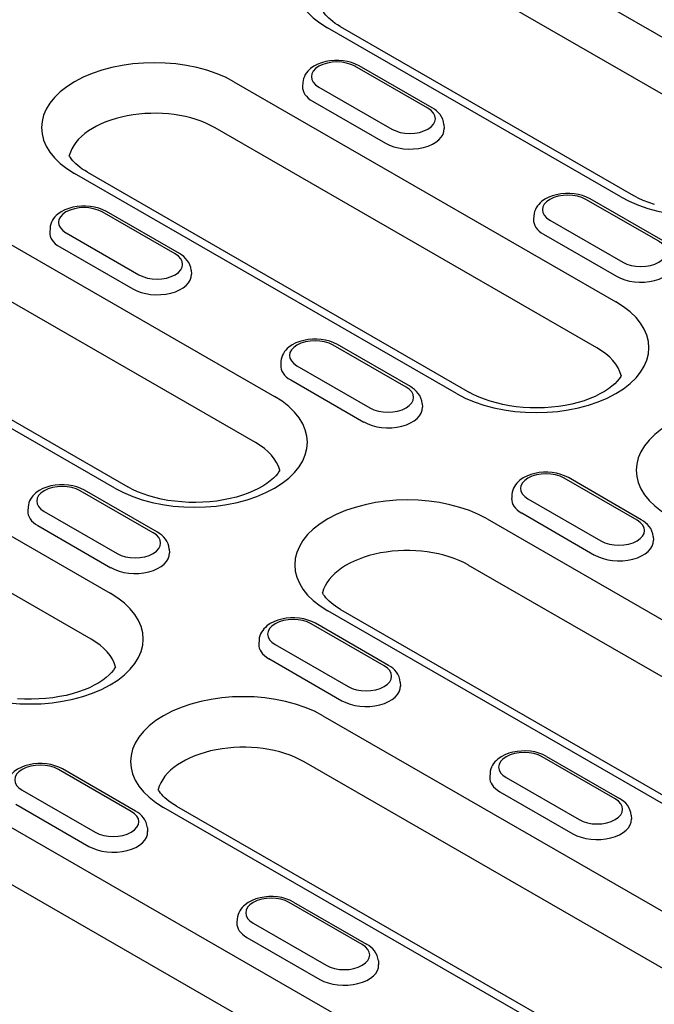
# Model space of a CAD drawing. Extents: x 126 to 2077, y 26 to 2964.
# Drawn here: x 1223 to 1297, y 810 to 924 of the extents above; entities that cross this region are included whole.
import ezdxf

# ---------------------------------------------------------------- set-up
doc = ezdxf.new("R2010")
doc.units = 0
doc.header["$LTSCALE"] = 10
doc.header["$MEASUREMENT"] = 0
doc.layers.add('DUENN-18', color=94, linetype='CONTINUOUS')

msp = doc.modelspace()

# ---------------------------------------------------------------- linework, layer by layer
at = {"layer": 'DUENN-18'}
for p, q in [((1277.65, 934.08), (1311.76, 914.44)), ((1309.57, 909.08), (1275.45, 928.73)), ((1293.22, 903.76), (1259.11, 923.41)), ((1260.6, 923.56), (1294.72, 903.91)), ((1270.8, 914.06), (1262.31, 918.95)), ((1271.3, 914.11), (1262.81, 919)), ((1248.23, 917.15), (1292.66, 891.56)), ((1256.24, 917.05), (1256.21, 916.6)), ((1258.11, 916.53), (1266.59, 911.64)), ((1257.38, 914.88), (1265.87, 910)), ((1290.46, 886.21), (1246.03, 911.79)), ((1272.66, 912.16), (1272.69, 911.71)), ((1274.12, 880.88), (1229.69, 906.47)), ((1231.19, 906.62), (1275.62, 881.03)), ((1297.67, 898.59), (1289.18, 903.47)), ((1298.17, 898.64), (1289.68, 903.52)), ((1241.38, 897.12), (1232.9, 902.01)), ((1241.88, 897.17), (1233.39, 902.06)), ((1283.11, 901.57), (1283.08, 901.12)), ((1218.81, 900.21), (1252.93, 880.56)), ((1226.83, 900.11), (1226.8, 899.66)), ((1284.98, 901.05), (1293.46, 896.17)), ((1228.69, 899.59), (1237.18, 894.7)), ((1284.25, 899.41), (1292.74, 894.52)), ((1227.97, 897.94), (1236.45, 893.06)), ((1250.73, 875.2), (1216.62, 894.85)), ((1243.25, 895.22), (1243.28, 894.77)), ((1201.77, 889.68), (1235.89, 870.03)), ((1234.39, 869.88), (1200.28, 889.53)), ((1268.25, 881.65), (1259.77, 886.53)), ((1268.75, 881.7), (1260.26, 886.58)), ((1253.7, 884.63), (1253.67, 884.18)), ((1255.56, 884.11), (1264.05, 879.23)), ((1189.4, 883.27), (1233.83, 857.68)), ((1254.84, 882.47), (1263.32, 877.58)), ((1270.12, 879.75), (1270.15, 879.3)), ((1231.63, 852.33), (1187.2, 877.91)), ((1295.12, 866.17), (1286.64, 871.06)), ((1295.62, 866.22), (1287.13, 871.11)), ((1238.84, 864.71), (1230.35, 869.59)), ((1239.33, 864.76), (1230.85, 869.64)), ((1280.57, 869.16), (1280.54, 868.71)), ((1282.43, 868.64), (1290.92, 863.75)), ((1224.28, 867.69), (1224.25, 867.24)), ((1226.15, 867.17), (1234.63, 862.29)), ((1281.71, 867), (1290.19, 862.11)), ((1277.68, 866.31), (1342.74, 828.84)), ((1225.42, 865.53), (1233.91, 860.64)), ((1296.99, 864.27), (1297.02, 863.82)), ((1240.7, 862.81), (1240.73, 862.36)), ((1340.54, 823.49), (1275.48, 860.95)), ((1324.2, 818.17), (1259.14, 855.63)), ((1260.64, 855.78), (1325.69, 818.32)), ((1266.2, 849.28), (1257.72, 854.17)), ((1265.71, 849.24), (1257.22, 854.12)), ((1251.15, 852.22), (1251.12, 851.77)), ((1253.02, 851.7), (1261.5, 846.81)), ((1252.29, 850.06), (1260.78, 845.17)), ((1267.57, 847.33), (1267.6, 846.88)), ((1258.58, 843.43), (1303.01, 817.84)), ((1292.58, 833.76), (1284.09, 838.65)), ((1284.59, 838.7), (1293.07, 833.81)), ((1236.29, 832.3), (1227.8, 837.18)), ((1236.79, 832.34), (1228.3, 837.23)), ((1300.81, 812.49), (1256.38, 838.08)), ((1278.02, 836.75), (1277.99, 836.3)), ((1279.89, 836.23), (1288.37, 831.34)), ((1223.6, 834.76), (1232.09, 829.88)), ((1279.16, 834.58), (1287.65, 829.7)), ((1218.85, 832.43), (1283.9, 794.97)), ((1222.87, 833.12), (1231.36, 828.23)), ((1284.47, 807.17), (1240.04, 832.75)), ((1241.54, 832.9), (1285.97, 807.31)), ((1294.44, 831.86), (1294.47, 831.41)), ((1238.16, 830.4), (1238.19, 829.94)), ((1281.71, 789.61), (1216.65, 827.07)), ((1263.16, 816.82), (1254.67, 821.71)), ((1255.17, 821.76), (1263.66, 816.87)), ((1248.6, 819.81), (1248.58, 819.36)), ((1250.47, 819.29), (1258.96, 814.4)), ((1249.74, 817.64), (1258.23, 812.76)), ((1265.03, 814.92), (1265.06, 814.47))]:
    msp.add_line(p, q, dxfattribs=at)
for points in [[(1260.6, 923.56), (1260.29, 923.75), (1259.99, 923.94), (1259.72, 924.14), (1259.48, 924.33), (1259.26, 924.53), (1259.07, 924.72), (1258.9, 924.91), (1258.75, 925.09), (1258.63, 925.26), (1258.53, 925.42), (1258.49, 925.51)], [(1231.19, 906.62), (1230.87, 906.81), (1230.58, 907), (1230.31, 907.2), (1230.06, 907.39), (1229.85, 907.59), (1229.65, 907.78), (1229.48, 907.97), (1229.34, 908.15), (1229.21, 908.32), (1229.11, 908.48), (1229.07, 908.57)], [(1297.15, 902.87), (1296.48, 903.1), (1295.84, 903.35), (1295.26, 903.62), (1294.72, 903.91)], [(1293.28, 882.98), (1293.22, 882.86), (1293.05, 882.6), (1292.82, 882.33), (1292.54, 882.03), (1292.19, 881.73), (1291.79, 881.43), (1291.33, 881.13), (1290.81, 880.84), (1290.24, 880.56), (1289.62, 880.3), (1288.96, 880.06), (1288.26, 879.85), (1287.52, 879.67), (1286.76, 879.51), (1285.97, 879.39), (1285.17, 879.3), (1284.35, 879.24), (1283.53, 879.22), (1282.7, 879.23), (1281.88, 879.28), (1281.07, 879.36), (1280.28, 879.47), (1279.51, 879.61), (1278.76, 879.79), (1278.05, 879.99), (1277.37, 880.22), (1276.74, 880.47), (1276.15, 880.74), (1275.62, 881.03)], [(1253.55, 871.98), (1253.49, 871.85), (1253.32, 871.6), (1253.09, 871.33), (1252.81, 871.03), (1252.46, 870.73), (1252.06, 870.43), (1251.6, 870.13), (1251.08, 869.84), (1250.51, 869.56), (1249.89, 869.3), (1249.23, 869.06), (1248.53, 868.85), (1247.79, 868.67), (1247.03, 868.51), (1246.24, 868.39), (1245.44, 868.3), (1244.62, 868.24), (1243.8, 868.22), (1242.97, 868.23), (1242.15, 868.28), (1241.34, 868.36), (1240.55, 868.47), (1239.78, 868.61), (1239.03, 868.79), (1238.32, 868.99), (1237.65, 869.22), (1237.01, 869.47), (1236.43, 869.74), (1235.89, 870.03)], [(1260.64, 855.78), (1260.32, 855.97), (1260.03, 856.16), (1259.76, 856.36), (1259.52, 856.56), (1259.3, 856.75), (1259.1, 856.94), (1258.93, 857.13), (1258.79, 857.31), (1258.66, 857.48), (1258.56, 857.65), (1258.52, 857.73)], [(1234.45, 849.1), (1234.39, 848.98), (1234.22, 848.72), (1233.99, 848.45), (1233.71, 848.16), (1233.36, 847.85), (1232.96, 847.55), (1232.5, 847.25), (1231.98, 846.96), (1231.41, 846.68), (1230.79, 846.42), (1230.13, 846.19), (1229.42, 845.97), (1228.69, 845.79), (1227.93, 845.64), (1227.14, 845.51), (1226.33, 845.42), (1225.52, 845.37), (1224.69, 845.34), (1223.87, 845.35), (1223.05, 845.4)], [(1241.54, 832.9), (1241.22, 833.09), (1240.93, 833.29), (1240.66, 833.48), (1240.41, 833.68), (1240.19, 833.87), (1240, 834.07), (1239.83, 834.25), (1239.68, 834.43), (1239.56, 834.6), (1239.46, 834.77), (1239.42, 834.85)]]:
    msp.add_lwpolyline(points, dxfattribs=at)
at = {"layer": 'DUENN-18', "flags": 128}
for points in [[(1262.81, 919), (1262.38, 919.21), (1261.92, 919.38), (1261.44, 919.51), (1260.94, 919.59), (1260.42, 919.63), (1259.91, 919.62), (1259.4, 919.58), (1258.9, 919.49), (1258.42, 919.36), (1257.97, 919.18), (1257.54, 918.96), (1257.15, 918.69), (1256.98, 918.53), (1256.81, 918.36), (1256.66, 918.17), (1256.53, 917.98), (1256.42, 917.76), (1256.33, 917.53), (1256.27, 917.29), (1256.24, 917.05)], [(1272.66, 912.16), (1272.62, 912.48), (1272.52, 912.78), (1272.39, 913.06), (1272.22, 913.32), (1272.02, 913.55), (1271.8, 913.76), (1271.55, 913.95), (1271.3, 914.11)], [(1289.68, 903.52), (1289.25, 903.74), (1288.79, 903.91), (1288.31, 904.03), (1287.81, 904.11), (1287.29, 904.15), (1286.78, 904.15), (1286.27, 904.1), (1285.77, 904.01), (1285.29, 903.88), (1284.84, 903.71), (1284.41, 903.48), (1284.02, 903.21), (1283.85, 903.06), (1283.68, 902.89), (1283.53, 902.7), (1283.4, 902.5), (1283.29, 902.29), (1283.2, 902.06), (1283.14, 901.82), (1283.11, 901.57)], [(1233.39, 902.06), (1232.96, 902.27), (1232.5, 902.44), (1232.02, 902.57), (1231.52, 902.65), (1231.01, 902.69), (1230.49, 902.68), (1229.98, 902.64), (1229.49, 902.55), (1229.01, 902.42), (1228.55, 902.24), (1228.13, 902.02), (1227.74, 901.75), (1227.56, 901.59), (1227.4, 901.42), (1227.25, 901.24), (1227.12, 901.04), (1227.01, 900.82), (1226.92, 900.59), (1226.86, 900.35), (1226.83, 900.11)], [(1243.25, 895.22), (1243.2, 895.54), (1243.11, 895.84), (1242.97, 896.12), (1242.8, 896.38), (1242.6, 896.61), (1242.38, 896.82), (1242.14, 897.01), (1241.88, 897.17)], [(1260.26, 886.58), (1259.83, 886.8), (1259.37, 886.97), (1258.89, 887.09), (1258.39, 887.17), (1257.88, 887.21), (1257.36, 887.21), (1256.86, 887.16), (1256.36, 887.07), (1255.88, 886.94), (1255.42, 886.77), (1255, 886.54), (1254.61, 886.27), (1254.43, 886.12), (1254.27, 885.95), (1254.12, 885.76), (1253.99, 885.56), (1253.88, 885.35), (1253.79, 885.12), (1253.73, 884.88), (1253.7, 884.63)], [(1270.12, 879.75), (1270.07, 880.06), (1269.98, 880.37), (1269.84, 880.65), (1269.67, 880.91), (1269.47, 881.14), (1269.25, 881.35), (1269.01, 881.53), (1268.75, 881.7)], [(1287.13, 871.11), (1286.7, 871.32), (1286.24, 871.49), (1285.76, 871.62), (1285.26, 871.7), (1284.75, 871.74), (1284.23, 871.74), (1283.73, 871.69), (1283.23, 871.6), (1282.75, 871.47), (1282.29, 871.29), (1281.87, 871.07), (1281.48, 870.8), (1281.3, 870.64), (1281.14, 870.47), (1280.99, 870.29), (1280.86, 870.09), (1280.75, 869.88), (1280.66, 869.65), (1280.6, 869.41), (1280.57, 869.16)], [(1230.85, 869.64), (1230.42, 869.86), (1229.96, 870.03), (1229.47, 870.15), (1228.97, 870.24), (1228.46, 870.27), (1227.95, 870.27), (1227.44, 870.23), (1226.94, 870.14), (1226.46, 870), (1226.01, 869.83), (1225.58, 869.6), (1225.19, 869.33), (1225.02, 869.18), (1224.85, 869.01), (1224.7, 868.82), (1224.57, 868.62), (1224.46, 868.41), (1224.37, 868.18), (1224.31, 867.94), (1224.28, 867.69)], [(1296.99, 864.27), (1296.94, 864.59), (1296.85, 864.89), (1296.71, 865.18), (1296.54, 865.43), (1296.34, 865.67), (1296.12, 865.87), (1295.88, 866.06), (1295.62, 866.22)], [(1240.7, 862.81), (1240.66, 863.13), (1240.56, 863.43), (1240.43, 863.71), (1240.26, 863.97), (1240.06, 864.2), (1239.83, 864.41), (1239.59, 864.59), (1239.33, 864.76)], [(1257.72, 854.17), (1257.29, 854.39), (1256.83, 854.55), (1256.34, 854.68), (1255.84, 854.76), (1255.33, 854.8), (1254.82, 854.8), (1254.31, 854.75), (1253.81, 854.66), (1253.33, 854.53), (1252.88, 854.35), (1252.45, 854.13), (1252.06, 853.86), (1251.89, 853.7), (1251.72, 853.53), (1251.57, 853.35), (1251.44, 853.15), (1251.33, 852.94), (1251.24, 852.71), (1251.18, 852.47), (1251.15, 852.22)], [(1267.57, 847.33), (1267.53, 847.65), (1267.43, 847.96), (1267.3, 848.24), (1267.13, 848.49), (1266.93, 848.73), (1266.71, 848.94), (1266.46, 849.12), (1266.2, 849.28)], [(1284.59, 838.7), (1284.16, 838.91), (1283.7, 839.08), (1283.22, 839.21), (1282.71, 839.29), (1282.2, 839.33), (1281.69, 839.32), (1281.18, 839.28), (1280.68, 839.19), (1280.2, 839.06), (1279.75, 838.88), (1279.32, 838.66), (1278.93, 838.39), (1278.76, 838.23), (1278.59, 838.06), (1278.44, 837.88), (1278.31, 837.68), (1278.2, 837.46), (1278.11, 837.23), (1278.05, 836.99), (1278.02, 836.75)], [(1228.3, 837.23), (1227.87, 837.45), (1227.41, 837.61), (1226.93, 837.74), (1226.43, 837.82), (1225.92, 837.86), (1225.4, 837.86), (1224.89, 837.81), (1224.4, 837.72), (1223.92, 837.59), (1223.46, 837.41), (1223.03, 837.19), (1222.65, 836.92), (1222.47, 836.76), (1222.31, 836.59), (1222.16, 836.41), (1222.03, 836.21), (1221.91, 836), (1221.83, 835.77), (1221.77, 835.53), (1221.73, 835.28)], [(1294.44, 831.86), (1294.4, 832.18), (1294.3, 832.48), (1294.17, 832.76), (1294, 833.02), (1293.8, 833.25), (1293.58, 833.46), (1293.33, 833.65), (1293.07, 833.81)], [(1238.16, 830.4), (1238.11, 830.71), (1238.02, 831.02), (1237.88, 831.3), (1237.71, 831.56), (1237.51, 831.79), (1237.29, 832), (1237.05, 832.18), (1236.79, 832.34)], [(1255.17, 821.76), (1254.74, 821.97), (1254.28, 822.14), (1253.8, 822.27), (1253.3, 822.35), (1252.79, 822.39), (1252.27, 822.39), (1251.76, 822.34), (1251.27, 822.25), (1250.79, 822.12), (1250.33, 821.94), (1249.9, 821.72), (1249.52, 821.45), (1249.34, 821.29), (1249.18, 821.12), (1249.03, 820.94), (1248.9, 820.74), (1248.78, 820.52), (1248.7, 820.29), (1248.64, 820.05), (1248.6, 819.81)], [(1265.03, 814.92), (1264.98, 815.24), (1264.89, 815.54), (1264.75, 815.82), (1264.58, 816.08), (1264.38, 816.31), (1264.16, 816.52), (1263.92, 816.71), (1263.66, 816.87)]]:
    msp.add_lwpolyline(points, dxfattribs=at)
at = {"layer": 'DUENN-18'}
for centre, major_axis, start_param, end_param in [((1268.38, 928.75), (-13.11, 0), 3.926991, 7.068583), ((1238.96, 911.81), (-13.11, 0), 3.926991, 7.068583), ((1260.21, 917.74), (-2.97, 0), 3.926991, 7.068583), ((1260.21, 916.51), (-4, 0), 6.246262, 7.068583), ((1238.96, 907.72), (-10, 0), 3.926991, 6.135931), ((1268.69, 912.85), (2.97, 0), 3.926991, 7.068583), ((1302.49, 909.1), (13.11, 0), 3.926991, 7.068583), ((1268.69, 911.62), (4, 0), 3.926991, 6.320109), ((1287.08, 902.26), (-2.97, 0), 3.926991, 7.068583), ((1230.79, 900.8), (-2.97, 0), 3.926991, 7.068583), ((1287.08, 901.04), (-4, 0), 6.246262, 7.068583), ((1230.79, 899.57), (-4, 0), 6.246262, 7.068583), ((1295.56, 897.38), (2.97, 0), 3.926991, 7.068583), ((1239.28, 895.91), (2.97, 0), 3.926991, 7.068583), ((1295.56, 896.15), (4, 0), 3.926991, 6.320109), ((1239.28, 894.68), (4, 0), 3.926991, 6.320109), ((1283.39, 886.22), (13.11, 0), 3.926991, 7.068583), ((1257.66, 885.32), (-2.97, 0), 3.926991, 7.068583), ((1283.39, 882.13), (10, 0), 0.147174, 0.785398), ((1257.66, 884.1), (-4, 0), 6.246262, 7.068583), ((1243.66, 875.22), (13.11, 0), 3.926991, 7.068583), ((1266.15, 880.44), (2.97, 0), 3.926991, 7.068583), ((1308.14, 871.97), (-13.11, 0), 3.926991, 7.068583), ((1266.15, 879.21), (4, 0), 3.926991, 6.320109), ((1243.66, 871.13), (10, 0), 0.147174, 0.785398), ((1284.53, 869.85), (-2.97, 0), 3.926991, 7.068583), ((1228.25, 868.38), (-2.97, 0), 3.926991, 7.068583), ((1268.41, 860.97), (-13.11, 0), 3.926991, 7.068583), ((1284.53, 868.62), (-4, 0), 6.246262, 7.068583), ((1228.25, 867.16), (-4, 0), 6.246262, 7.068583), ((1293.02, 864.96), (2.97, 0), 3.926991, 7.068583), ((1236.73, 863.5), (2.97, 0), 3.926991, 7.068583), ((1293.02, 863.74), (4, 0), 3.926991, 6.320109), ((1236.73, 862.27), (4, 0), 3.926991, 6.320109), ((1268.41, 856.88), (-10, 0), 3.926991, 6.135931), ((1224.56, 852.34), (13.11, 0), 3.926991, 7.068583), ((1255.12, 852.91), (-2.97, 0), 3.926991, 7.068583), ((1224.56, 848.26), (10, 0), 0.147174, 0.785398), ((1255.12, 851.68), (-4, 0), 6.246262, 7.068583), ((1263.6, 848.02), (2.97, 0), 3.926991, 7.068583), ((1249.31, 838.09), (-13.11, 0), 3.926991, 7.068583), ((1263.6, 846.8), (4, 0), 3.926991, 6.320109), ((1249.31, 834), (-10, 0), 3.926991, 6.135931), ((1281.99, 837.44), (-2.97, 0), 3.926991, 7.068583), ((1225.7, 835.97), (-2.97, 0), 3.926991, 7.068583), ((1281.99, 836.21), (-4, 0), 6.246262, 7.068583), ((1290.47, 832.55), (2.97, 0), 3.926991, 7.068583), ((1234.19, 831.09), (2.97, 0), 3.926991, 7.068583), ((1290.47, 831.33), (4, 0), 3.926991, 6.320109), ((1234.19, 829.86), (4, 0), 3.926991, 6.320109), ((1252.57, 820.5), (-2.97, 0), 3.926991, 7.068583), ((1252.57, 819.27), (-4, 0), 6.246262, 7.068583), ((1293.74, 812.51), (13.11, 0), 3.926991, 7.068583), ((1261.06, 815.61), (2.97, 0), 3.926991, 7.068583), ((1261.06, 814.39), (4, 0), 3.926991, 6.320109)]:
    msp.add_ellipse(centre, major_axis=major_axis, ratio=0.575862, start_param=start_param, end_param=end_param, dxfattribs=at)

doc.saveas('drawing.dxf')
